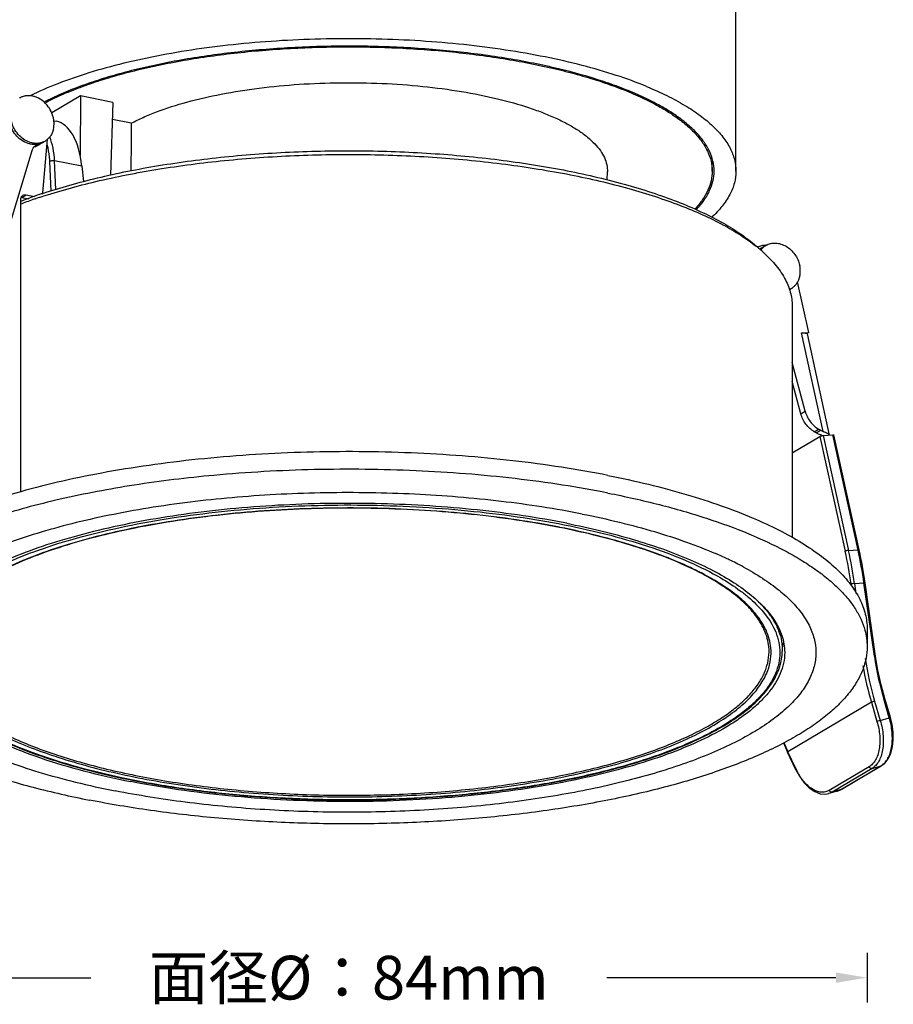
# Model space of a CAD drawing. Units: millimetres. Extents: x 21269 to 24125, y 1199 to 8254.
# Drawn here: x 21503 to 21573, y 5306 to 5385 of the extents above; entities that cross this region are included whole.
import ezdxf

# ---------------------------------------------------------------- set-up
doc = ezdxf.new("R2010")
doc.units = ezdxf.units.MM
doc.layers.add('02___PRT_ALL_AXES', color=7, linetype='Continuous')
doc.layers.add('06___PRT_ALL_SURFS', color=7, linetype='Continuous')
doc.styles.get("Standard").update_dxf_attribs({"font": 'arial.ttf'})
doc.dimstyles.new('ISO-25', dxfattribs={"dimtxt": 2.5, "dimasz": 2.5, "dimexe": 2, "dimexo": 0.625, "dimgap": 5, "dimtad": 0, "dimtxsty": 'Standard', "dimcen": 2.5, "dimadec": 0, "dimazin": 0, "dimtfac": 1, "dimtmove": 0, "dimatfit": 3, "dimfxl": 2, "dimfxlon": 1, "dimarcsym": 0})

# ---------------------------------------------------------------- blocks, each defined once
blk = doc.blocks.new('*D52')
at = {"color": 0, "lineweight": -2, "transparency": 16777216}
for p, q in [((21487.62, 5310.03), (21487.62, 5306.03)), ((21570.62, 5310.03), (21570.62, 5306.03)), ((21490.12, 5308.03), (21508.467, 5308.03)), ((21568.12, 5308.03), (21549.773, 5308.03))]:
    blk.add_line(p, q, dxfattribs=at)
at = {"color": 0, "transparency": 16777216}
for points in [[(21490.12, 5308.446), (21490.12, 5307.613), (21487.62, 5308.03)], [(21568.12, 5308.446), (21568.12, 5307.613), (21570.62, 5308.03)]]:
    blk.add_solid(points, dxfattribs=at)
at = {"layer": 'Defpoints', "color": 0, "transparency": 16777216}
for p in [(21487.62, 5334.532), (21570.62, 5334.532), (21570.62, 5308.03)]:
    blk.add_point(p, dxfattribs=at)
at = {"color": 0, "transparency": 16777216, "insert": (21529.12, 5308.03), "char_height": 2.5, "attachment_point": 5}
blk.add_mtext('{\\fMicrosoft YaHei UI|b0|i0|c134|p34;\\H1.4x;面径\\fArial|b0|i0|c0|p34;Ø\\fMicrosoft YaHei UI|b0|i0|c134|p34;：84mm}', dxfattribs=at)
blk = doc.blocks.new('*D53')
at = {"color": 0, "lineweight": -2, "transparency": 16777216}
for p, q in [((21467.856, 5439.312), (21463.856, 5439.312)), ((21465.856, 5436.812), (21465.856, 5407.486)), ((21465.856, 5337.032), (21465.856, 5366.358)), ((21467.856, 5334.532), (21463.856, 5334.532))]:
    blk.add_line(p, q, dxfattribs=at)
at = {"color": 0, "transparency": 16777216}
for points in [[(21465.44, 5436.812), (21466.273, 5436.812), (21465.856, 5439.312)], [(21465.44, 5337.032), (21466.273, 5337.032), (21465.856, 5334.532)]]:
    blk.add_solid(points, dxfattribs=at)
at = {"layer": 'Defpoints', "color": 0, "transparency": 16777216}
for p in [(21465.856, 5439.312), (21533.899, 5439.312), (21487.62, 5334.532)]:
    blk.add_point(p, dxfattribs=at)
at = {"color": 0, "transparency": 16777216, "insert": (21465.856, 5386.922), "char_height": 2.5, "attachment_point": 5, "rotation": 90}
blk.add_mtext('{\\fMicrosoft YaHei UI|b0|i0|c134|p34;\\H1.4x;高度H：98mm}', dxfattribs=at)
blk = doc.blocks.new('*D54')
at = {"color": 0, "lineweight": -2, "transparency": 16777216}
for p, q in [((21493.62, 5453.005), (21493.62, 5457.005)), ((21564.62, 5453.005), (21564.62, 5457.005)), ((21496.12, 5455.005), (21508.69, 5455.005)), ((21562.12, 5455.005), (21549.55, 5455.005))]:
    blk.add_line(p, q, dxfattribs=at)
at = {"color": 0, "transparency": 16777216}
for points in [[(21496.12, 5455.422), (21496.12, 5454.589), (21493.62, 5455.005)], [(21562.12, 5455.422), (21562.12, 5454.589), (21564.62, 5455.005)]]:
    blk.add_solid(points, dxfattribs=at)
at = {"layer": 'Defpoints', "color": 0, "transparency": 16777216}
for p in [(21564.62, 5455.005), (21564.62, 5345.502), (21493.62, 5343.759)]:
    blk.add_point(p, dxfattribs=at)
at = {"color": 0, "transparency": 16777216, "insert": (21529.12, 5455.005), "char_height": 2.5, "attachment_point": 5}
blk.add_mtext('{\\fMicrosoft YaHei UI|b0|i0|c134|p34;\\H1.4x;开孔\\fArial|b0|i0|c0|p34;Ø\\fMicrosoft YaHei UI|b0|i0|c134|p34;：7\\fArial|b0|i0|c0|p34;5mm}', dxfattribs=at)

msp = doc.modelspace()

# ---------------------------------------------------------------- linework, layer by layer
at = {"color": 7, "linetype": 'Continuous'}
for p, q in [((21507.641, 5378.608), (21505.342, 5377.247)), ((21507.641, 5378.608), (21507.609, 5373.828)), ((21510.239, 5378.095), (21507.641, 5378.608)), ((21510.239, 5378.095), (21510.059, 5372.263)), ((21511.715, 5376.426), (21510.197, 5376.726)), ((21503.948, 5374.552), (21504.276, 5374.747)), ((21504.093, 5374.672), (21504.276, 5374.747)), ((21504.293, 5374.688), (21504.643, 5374.896)), ((21504.632, 5370.857), (21505.011, 5375.147)), ((21501.322, 5366.072), (21503.775, 5374.251)), ((21558.22, 5372.589), (21558.22, 5373.351)), ((21558.366, 5372.566), (21558.37, 5372.589)), ((21558.37, 5372.566), (21558.37, 5372.589)), ((21502.946, 5370.487), (21503.296, 5370.695)), ((21502.946, 5370.487), (21503.501, 5370.378)), ((21503.296, 5370.695), (21503.971, 5370.561)), ((21502.863, 5346.912), (21502.863, 5370.31)), ((21504.018, 5370.369), (21504.089, 5370.393)), ((21562.347, 5366.54), (21562.021, 5366.346)), ((21565.947, 5359.681), (21565.058, 5363.728)), ((21565.359, 5359.638), (21565.947, 5359.681)), ((21567.095, 5351.743), (21565.359, 5359.638)), ((21565.947, 5359.681), (21565.805, 5359.596)), ((21565.805, 5359.596), (21565.836, 5359.557)), ((21567.614, 5351.467), (21565.836, 5359.557)), ((21565.667, 5353.366), (21564.62, 5357.273)), ((21565.317, 5353.159), (21564.62, 5355.761)), ((21565.317, 5353.159), (21565.667, 5353.366)), ((21566.389, 5351.73), (21566.739, 5351.937)), ((21566.548, 5351.637), (21566.389, 5351.73)), ((21566.548, 5351.637), (21566.898, 5351.844)), ((21566.898, 5351.844), (21566.739, 5351.937)), ((21564.62, 5350.043), (21566.84, 5351.359)), ((21566.84, 5351.359), (21568.862, 5342.16)), ((21567.027, 5351.419), (21567.023, 5351.437)), ((21567.108, 5351.43), (21567.864, 5351.485)), ((21567.108, 5351.43), (21569.13, 5342.232)), ((21569.894, 5342.253), (21567.864, 5351.485)), ((21569.982, 5342.271), (21567.96, 5351.469)), ((21546.025, 5344.077), (21545.989, 5344.083)), ((21546.025, 5344.077), (21545.99, 5344.083)), ((21569.13, 5342.232), (21569.886, 5342.287)), ((21569.893, 5342.252), (21569.886, 5342.287)), ((21569.337, 5339.533), (21569.362, 5339.355)), ((21569.609, 5339.578), (21570.366, 5339.633)), ((21569.609, 5339.578), (21569.724, 5338.772)), ((21571.205, 5333.754), (21570.366, 5339.633)), ((21571.295, 5333.768), (21570.459, 5339.628)), ((21561.567, 5337.186), (21561.567, 5337.186)), ((21571.205, 5333.754), (21571.202, 5333.773)), ((21571.946, 5330.359), (21572.033, 5330.383)), ((21572.396, 5328.831), (21571.946, 5330.359)), ((21572.484, 5328.855), (21572.033, 5330.383)), ((21570.96, 5330.071), (21564.282, 5326.115)), ((21571.223, 5330.15), (21570.96, 5330.071)), ((21570.96, 5330.071), (21571.411, 5328.543)), ((21571.223, 5330.15), (21571.674, 5328.621)), ((21571.674, 5328.621), (21572.396, 5328.831)), ((21572.396, 5328.831), (21572.484, 5328.855)), ((21571.674, 5328.621), (21571.411, 5328.543)), ((21563.925, 5326.829), (21564.259, 5326.075)), ((21564.921, 5324.672), (21564.259, 5326.075)), ((21564.943, 5324.712), (21564.282, 5326.115)), ((21570.784, 5324.917), (21567.588, 5323.024)), ((21571.012, 5324.776), (21567.817, 5322.883)), ((21568.518, 5323.08), (21571.735, 5324.986)), ((21568.55, 5323.094), (21571.766, 5325)), ((21571.012, 5324.776), (21571.735, 5324.986)), ((21571.735, 5324.986), (21571.766, 5325)), ((21568.241, 5322.961), (21567.54, 5322.764)), ((21568.518, 5323.08), (21567.817, 5322.883)), ((21568.241, 5322.961), (21568.549, 5323.094)), ((21568.241, 5322.961), (21568.241, 5322.961))]:
    msp.add_line(p, q, dxfattribs=at)
for points in [[(21572.033, 5330.383), (21571.739, 5331.47), (21571.481, 5332.654), (21571.295, 5333.768)], [(21571.766, 5325), (21572.034, 5325.205), (21572.306, 5325.548), (21572.516, 5325.987), (21572.654, 5326.503), (21572.717, 5327.074), (21572.704, 5327.683), (21572.617, 5328.308), (21572.484, 5328.855)], [(21564.921, 5324.672), (21565.203, 5324.151), (21565.573, 5323.636), (21565.985, 5323.22), (21566.421, 5322.923), (21566.866, 5322.754), (21567.301, 5322.721), (21567.544, 5322.765)]]:
    msp.add_lwpolyline(points, dxfattribs=at)
for centre, radius, start, end in [((21502.774, 5376.749), 1.72, 88.36337, 89.9507), ((21503.604, 5375.859), 1.359, 284.51517, 292.4006), ((21503.614, 5375.834), 1.332, 292.40759, 300.62223), ((21503.953, 5376.07), 1.362, 283.72144, 290.68039), ((21503.962, 5376.046), 1.336, 290.68089, 299.9007), ((21503.971, 5376.03), 1.318, 299.92731, 300.64241), ((21503.97, 5376.031), 1.319, 300.64237, 301.00037), ((21516.982, 5333.754), 39.056, 108.83756, 111.18391), ((21502.867, 5370.087), 0.408, 78.81156, 84.92341), ((21518.314, 5328.564), 44.181, 108.29092, 108.78172), ((21518.35, 5329.844), 43.198, 108.51352, 108.8808), ((21504.175, 5370.897), 0.459, 346.44684, 355.02924), ((21516.971, 5332.414), 40.104, 109.10995, 110.67721), ((21517.903, 5329.769), 42.908, 108.88124, 109.12949), ((21553.856, 5356.672), 12.657, 48.84919, 51.55282), ((21562.481, 5365.174), 1.493, 114.31775, 115.97149), ((21563.028, 5365.393), 1.333, 123.42222, 130.10286), ((21563.021, 5365.402), 1.322, 120.62139, 123.40789), ((21563.022, 5365.4), 1.324, 119.97975, 120.62175), ((21562.518, 5364.949), 1.723, 88.69096, 89.93352), ((21563.054, 5365.364), 1.373, 135.46523, 136.30224), ((21563.051, 5365.366), 1.369, 134.99415, 135.46508), ((21563.043, 5365.375), 1.357, 130.10296, 134.99977), ((21567.919, 5353.586), 2.019, 239.62307, 245.89056), ((21567.47, 5353.117), 1.738, 255.09103, 257.02423), ((21538.377, 5299.242), 45.425, 72.42991, 72.65591), ((21534.053, 5334.516), 35.639, 8.09173, 12.38557), ((21533.974, 5334.512), 35.993, 8.09173, 12.38557), ((21534.388, 5334.505), 36.342, 8.11192, 12.30922), ((21534.977, 5334.584), 35.839, 8.09189, 12.38564), ((21541.953, 5309.413), 34.641, 68.28046, 68.83887), ((21545.768, 5318.075), 25.173, 63.37641, 63.86745), ((21555.596, 5332.199), 7.861, 39.74573, 40.6524), ((21555.713, 5331.814), 8.856, 40.70254, 44.05758), ((21556.343, 5332.366), 8.019, 39.1302, 40.64968), ((21595.357, 5337.277), 25.164, 188.48218, 196.4527), ((21595.088, 5337.189), 24.129, 188.18526, 196.44315), ((21595.35, 5337.291), 25.436, 189.71795, 196.48871), ((21587.089, 5336.851), 25.207, 203.38608, 205.20683), ((21569.773, 5326.99), 5.34, 205.24858, 205.52475), ((21571.116, 5326.03), 1.214, 300.67231, 302.24605), ((21571.095, 5326.062), 1.252, 302.25564, 307.24701), ((21571.068, 5326.1), 1.298, 307.2112, 307.54071), ((21571.064, 5326.104), 1.304, 307.54071, 307.86353)]:
    msp.add_arc(centre, radius, start, end, dxfattribs=at)
msp.add_ellipse((21534.264, 5541.972), major_axis=(12.152, 448.17), ratio=0.043353, start_param=-4.332871, end_param=-4.323739, dxfattribs=at)
for points, knots in [([(21558.37, 5372.589), (21558.37, 5372.857), (21558.304, 5373.408), (21558.013, 5374.216), (21557.536, 5375.006), (21556.879, 5375.777), (21556.047, 5376.524), (21555.045, 5377.245), (21553.88, 5377.935), (21552.559, 5378.592), (21551.089, 5379.21), (21548.876, 5380.003), (21545.802, 5380.858), (21541.796, 5381.652), (21537.471, 5382.221), (21532.934, 5382.551), (21528.3, 5382.632), (21523.688, 5382.462), (21519.213, 5382.047), (21514.988, 5381.396), (21511.686, 5380.655), (21509.259, 5379.948), (21507.611, 5379.385), (21506.098, 5378.778), (21505.151, 5378.33), (21504.704, 5378.098)], [0, 0, 0, 0, 0.013935, 0.028516, 0.044295, 0.061683, 0.080955, 0.102271, 0.125703, 0.15126, 0.1789, 0.208542, 0.273345, 0.344516, 0.420599, 0.499944, 0.580787, 0.661308, 0.739699, 0.814228, 0.883306, 0.91537, 0.945579, 0.973819, 1, 1, 1, 1]), ([(21504.762, 5378.035), (21505.205, 5378.267), (21506.144, 5378.715), (21507.644, 5379.321), (21509.28, 5379.885), (21511.692, 5380.593), (21514.975, 5381.335), (21519.178, 5381.988), (21523.633, 5382.406), (21528.228, 5382.58), (21532.845, 5382.503), (21537.368, 5382.178), (21541.682, 5381.614), (21545.084, 5380.942), (21547.611, 5380.288), (21549.346, 5379.76), (21550.952, 5379.186), (21552.419, 5378.57), (21553.738, 5377.916), (21554.9, 5377.229), (21555.9, 5376.511), (21556.73, 5375.766), (21557.387, 5374.999), (21557.863, 5374.211), (21558.154, 5373.406), (21558.22, 5372.857), (21558.22, 5372.59)], [0, 0, 0, 0, 0.026081, 0.054232, 0.084357, 0.116345, 0.185305, 0.259758, 0.338113, 0.418635, 0.499509, 0.578911, 0.655066, 0.72632, 0.759647, 0.791222, 0.820904, 0.848583, 0.874174, 0.897639, 0.918981, 0.938275, 0.95568, 0.971471, 0.98606, 1, 1, 1, 1]), ([(21511.715, 5376.426), (21512.029, 5376.593), (21512.696, 5376.914), (21514.166, 5377.516), (21516.244, 5378.174), (21518.988, 5378.8), (21521.992, 5379.271), (21525.178, 5379.573), (21528.465, 5379.698), (21531.769, 5379.644), (21535.004, 5379.411), (21538.09, 5379.006), (21540.945, 5378.44), (21543.135, 5377.829), (21544.709, 5377.262), (21545.753, 5376.82), (21546.69, 5376.351), (21547.515, 5375.857), (21548.222, 5375.342), (21548.807, 5374.808), (21549.267, 5374.258), (21549.596, 5373.693), (21549.792, 5373.116), (21549.83, 5372.723), (21549.825, 5372.533)], [0, 0, 0, 0, 0.025963, 0.054034, 0.116037, 0.184991, 0.259517, 0.338007, 0.418702, 0.499764, 0.579343, 0.65564, 0.72698, 0.791881, 0.821539, 0.849173, 0.8747, 0.898081, 0.919325, 0.938515, 0.955816, 0.971521, 0.986057, 1, 1, 1, 1]), ([(21503.775, 5374.251), (21503.801, 5374.339), (21503.881, 5374.504), (21504.018, 5374.628), (21504.093, 5374.672)], [0, 0, 0, 0, 0.511443, 1, 1, 1, 1]), ([(21504.448, 5370.513), (21505.903, 5370.994), (21509.007, 5371.851), (21513.931, 5372.815), (21519.246, 5373.5), (21524.816, 5373.888), (21530.498, 5373.968), (21536.143, 5373.738), (21541.607, 5373.204), (21545.156, 5372.637), (21546.87, 5372.298)], [0, 0, 0, 0, 0.107278, 0.225114, 0.35104, 0.482271, 0.615824, 0.748634, 0.877657, 1, 1, 1, 1]), ([(21504.634, 5370.806), (21506.067, 5371.286), (21509.13, 5372.142), (21513.994, 5373.105), (21519.252, 5373.792), (21524.766, 5374.183), (21530.394, 5374.268), (21535.989, 5374.044), (21541.404, 5373.517), (21544.921, 5372.955), (21546.62, 5372.62)], [0, 0, 0, 0, 0.106942, 0.224583, 0.350442, 0.48171, 0.615374, 0.748338, 0.877521, 1, 1, 1, 1]), ([(21546.62, 5372.62), (21548.247, 5372.298), (21550.61, 5371.746), (21553.61, 5370.825), (21555.626, 5370.092), (21557.454, 5369.304), (21559.083, 5368.467), (21560.501, 5367.586), (21561.342, 5366.94), (21561.72, 5366.609)], [0, 0, 0, 0, 0.303213, 0.442902, 0.573701, 0.695076, 0.806645, 0.908247, 1, 1, 1, 1]), ([(21546.87, 5372.298), (21548.441, 5371.988), (21550.726, 5371.458), (21553.639, 5370.581), (21555.61, 5369.885), (21557.413, 5369.138), (21559.036, 5368.344), (21560.469, 5367.508), (21561.332, 5366.897), (21561.726, 5366.584)], [0, 0, 0, 0, 0.299387, 0.438024, 0.568433, 0.69012, 0.802707, 0.905996, 1, 1, 1, 1]), ([(21558.22, 5372.59), (21558.22, 5372.334), (21558.16, 5371.808), (21557.892, 5371.035), (21557.453, 5370.277), (21557.069, 5369.807), (21556.854, 5369.576)], [0, 0, 0, 0, 0.227399, 0.464572, 0.719949, 1, 1, 1, 1]), ([(21556.965, 5369.526), (21557.184, 5369.759), (21557.576, 5370.232), (21558.027, 5370.997), (21558.303, 5371.776), (21558.368, 5372.307), (21558.37, 5372.566)], [0, 0, 0, 0, 0.280469, 0.53604, 0.773079, 1, 1, 1, 1]), ([(21502.863, 5370.31), (21502.863, 5370.346), (21502.871, 5370.417), (21502.906, 5370.515), (21502.963, 5370.597), (21503.014, 5370.639), (21503.042, 5370.655)], [0, 0, 0, 0, 0.266257, 0.520238, 0.763213, 1, 1, 1, 1]), ([(21503.042, 5370.655), (21503.078, 5370.677), (21503.163, 5370.707), (21503.253, 5370.703), (21503.296, 5370.695)], [0, 0, 0, 0, 0.489031, 1, 1, 1, 1]), ([(21561.866, 5366.535), (21561.967, 5366.58), (21562.182, 5366.65), (21562.407, 5366.672), (21562.52, 5366.672)], [0, 0, 0, 0, 0.494351, 1, 1, 1, 1]), ([(21562.185, 5366.202), (21562.563, 5365.872), (21563.238, 5365.201), (21564.025, 5364.093), (21564.435, 5363.123), (21564.594, 5362.353), (21564.62, 5361.972), (21564.62, 5361.783)], [0, 0, 0, 0, 0.289738, 0.547296, 0.780204, 0.890982, 1, 1, 1, 1]), ([(21565.359, 5359.638), (21565.41, 5359.642), (21565.504, 5359.646), (21565.631, 5359.642), (21565.73, 5359.628), (21565.785, 5359.609), (21565.805, 5359.596)], [0, 0, 0, 0, 0.337547, 0.621206, 0.842735, 1, 1, 1, 1]), ([(21566.389, 5351.73), (21566.13, 5351.881), (21565.67, 5352.304), (21565.397, 5352.863), (21565.317, 5353.159)], [0, 0, 0, 0, 0.494896, 1, 1, 1, 1]), ([(21565.667, 5353.366), (21565.747, 5353.07), (21566.02, 5352.511), (21566.48, 5352.089), (21566.739, 5351.937)], [0, 0, 0, 0, 0.505104, 1, 1, 1, 1]), ([(21567.023, 5351.437), (21566.982, 5351.448), (21566.817, 5351.498), (21566.66, 5351.571), (21566.548, 5351.637)], [0, 0, 0, 0, 0.244969, 1, 1, 1, 1]), ([(21567.613, 5351.467), (21567.608, 5351.477), (21567.592, 5351.499), (21567.556, 5351.527), (21567.507, 5351.556), (21567.417, 5351.601), (21567.277, 5351.663), (21567.159, 5351.714), (21567.095, 5351.743)], [0, 0, 0, 0, 0.057544, 0.132894, 0.22942, 0.347667, 0.643383, 1, 1, 1, 1]), ([(21566.84, 5351.359), (21566.856, 5351.368), (21566.896, 5351.385), (21566.937, 5351.398), (21566.96, 5351.404)], [0, 0, 0, 0, 0.437705, 1, 1, 1, 1]), ([(21566.96, 5351.404), (21566.973, 5351.407), (21567.021, 5351.419), (21567.071, 5351.427), (21567.108, 5351.43)], [0, 0, 0, 0, 0.25906, 1, 1, 1, 1]), ([(21567.864, 5351.485), (21567.877, 5351.486), (21567.9, 5351.487), (21567.926, 5351.486), (21567.943, 5351.482), (21567.953, 5351.478), (21567.959, 5351.473), (21567.96, 5351.469)], [0, 0, 0, 0, 0.377792, 0.674578, 0.788014, 0.878176, 1, 1, 1, 1]), ([(21494.954, 5335.733), (21495.166, 5336.239), (21495.628, 5336.976), (21496.42, 5337.861), (21497.158, 5338.536), (21498.014, 5339.193), (21499.354, 5340.074), (21501.317, 5341.105), (21504.001, 5342.2), (21507.055, 5343.176), (21510.433, 5344.021), (21514.087, 5344.72), (21517.963, 5345.263), (21522.004, 5345.642), (21526.15, 5345.852), (21530.34, 5345.888), (21534.512, 5345.751), (21538.605, 5345.442), (21542.557, 5344.967), (21545.127, 5344.532), (21546.377, 5344.285)], [0, 0, 0, 0, 0.030349, 0.047336, 0.065713, 0.08557, 0.106962, 0.154393, 0.20793, 0.267196, 0.331614, 0.400466, 0.472923, 0.548073, 0.624949, 0.702546, 0.779847, 0.855838, 0.929535, 1, 1, 1, 1]), ([(21545.99, 5344.083), (21544.852, 5344.307), (21542.516, 5344.706), (21538.926, 5345.154), (21535.211, 5345.462), (21531.418, 5345.624), (21527.595, 5345.639), (21523.792, 5345.506), (21520.057, 5345.228), (21516.438, 5344.808), (21512.982, 5344.251), (21509.732, 5343.566), (21506.73, 5342.76), (21504.014, 5341.844), (21501.617, 5340.83), (21499.567, 5339.73), (21497.89, 5338.557), (21496.971, 5337.673), (21496.595, 5337.22)], [0, 0, 0, 0, 0.06782, 0.138589, 0.211526, 0.285815, 0.360616, 0.435077, 0.508354, 0.579625, 0.648102, 0.713052, 0.77381, 0.829807, 0.880593, 0.925878, 0.965595, 1, 1, 1, 1]), ([(21545.986, 5344.068), (21544.846, 5344.293), (21542.505, 5344.694), (21538.907, 5345.144), (21535.181, 5345.451), (21531.377, 5345.613), (21527.544, 5345.626), (21523.731, 5345.491), (21519.988, 5345.209), (21516.364, 5344.784), (21512.905, 5344.222), (21509.658, 5343.53), (21506.663, 5342.718), (21503.96, 5341.797), (21501.583, 5340.78), (21499.562, 5339.679), (21497.922, 5338.512), (21497.032, 5337.634), (21496.672, 5337.186)], [0, 0, 0, 0, 0.068029, 0.139053, 0.212274, 0.286862, 0.36196, 0.436702, 0.510229, 0.581702, 0.65032, 0.715333, 0.776062, 0.83192, 0.882437, 0.927299, 0.966411, 1, 1, 1, 1]), ([(21561.567, 5337.186), (21561.265, 5337.564), (21560.537, 5338.307), (21559.217, 5339.317), (21557.614, 5340.281), (21555.742, 5341.189), (21553.617, 5342.033), (21551.261, 5342.804), (21548.696, 5343.495), (21546.909, 5343.886), (21545.986, 5344.068)], [0, 0, 0, 0, 0.083817, 0.179385, 0.287283, 0.407517, 0.539699, 0.683139, 0.836941, 1, 1, 1, 1]), ([(21551.918, 5342.601), (21550.983, 5342.893), (21549.03, 5343.436), (21547.051, 5343.874), (21546.025, 5344.077)], [0, 0, 0, 0, 0.483567, 1, 1, 1, 1]), ([(21546.377, 5344.285), (21547.622, 5344.039), (21550.003, 5343.501), (21553.359, 5342.511), (21556.315, 5341.383), (21558.102, 5340.495), (21558.908, 5340.024)], [0, 0, 0, 0, 0.28663, 0.550718, 0.789218, 1, 1, 1, 1]), ([(21554.458, 5341.718), (21554.269, 5341.791), (21553.486, 5342.087), (21552.694, 5342.356), (21552.089, 5342.547)], [0, 0, 0, 0, 0.242406, 1, 1, 1, 1]), ([(21569.13, 5342.232), (21569.106, 5342.23), (21569.056, 5342.223), (21568.984, 5342.207), (21568.918, 5342.187), (21568.878, 5342.17), (21568.862, 5342.16)], [0, 0, 0, 0, 0.259841, 0.53947, 0.798424, 1, 1, 1, 1]), ([(21569.886, 5342.287), (21569.899, 5342.288), (21569.922, 5342.289), (21569.948, 5342.287), (21569.964, 5342.284), (21569.975, 5342.28), (21569.981, 5342.275), (21569.982, 5342.271)], [0, 0, 0, 0, 0.377803, 0.674591, 0.788025, 0.878183, 1, 1, 1, 1]), ([(21556.856, 5340.675), (21556.691, 5340.756), (21556.006, 5341.083), (21555.308, 5341.381), (21554.773, 5341.595)], [0, 0, 0, 0, 0.240988, 1, 1, 1, 1]), ([(21561.56, 5337.32), (21561.299, 5337.625), (21560.7, 5338.225), (21559.655, 5339.054), (21558.425, 5339.853), (21557.526, 5340.34), (21557.049, 5340.579)], [0, 0, 0, 0, 0.214974, 0.452613, 0.71415, 1, 1, 1, 1]), ([(21558.908, 5340.024), (21559.443, 5339.711), (21560.204, 5339.219), (21561.124, 5338.493), (21562.205, 5337.512), (21562.953, 5336.545), (21563.299, 5335.701)], [0, 0, 0, 0, 0.297861, 0.434091, 0.562122, 1, 1, 1, 1]), ([(21569.609, 5339.578), (21569.559, 5339.574), (21569.486, 5339.565), (21569.395, 5339.548), (21569.354, 5339.538), (21569.337, 5339.533)], [0, 0, 0, 0, 0.544017, 0.80285, 1, 1, 1, 1]), ([(21570.366, 5339.633), (21570.378, 5339.634), (21570.401, 5339.635), (21570.43, 5339.636), (21570.448, 5339.634), (21570.456, 5339.632), (21570.459, 5339.629), (21570.459, 5339.628)], [0, 0, 0, 0, 0.402782, 0.713031, 0.911549, 0.967575, 1, 1, 1, 1]), ([(21562.563, 5337.427), (21562.772, 5337.171), (21563.142, 5336.651), (21563.555, 5335.821), (21563.796, 5334.979), (21563.839, 5334.41), (21563.832, 5334.132)], [0, 0, 0, 0, 0.274974, 0.528988, 0.768135, 1, 1, 1, 1]), ([(21562.751, 5334.505), (21562.73, 5334.733), (21562.646, 5335.197), (21562.402, 5335.878), (21562.042, 5336.55), (21561.736, 5336.976), (21561.567, 5337.186)], [0, 0, 0, 0, 0.231902, 0.472702, 0.727389, 1, 1, 1, 1]), ([(21562.913, 5334.428), (21562.891, 5334.667), (21562.801, 5335.151), (21562.539, 5335.862), (21562.151, 5336.564), (21561.822, 5337.006), (21561.64, 5337.225)], [0, 0, 0, 0, 0.230855, 0.471115, 0.726085, 1, 1, 1, 1]), ([(21563.299, 5335.701), (21563.409, 5335.433), (21563.579, 5334.886), (21563.663, 5334.035), (21563.567, 5333.183), (21563.294, 5332.341), (21562.847, 5331.511), (21562.233, 5330.699), (21561.454, 5329.906), (21560.515, 5329.135), (21559.42, 5328.39), (21558.175, 5327.673), (21556.786, 5326.988), (21555.258, 5326.339), (21553.601, 5325.728), (21551.821, 5325.158), (21549.928, 5324.632), (21547.215, 5323.982), (21543.608, 5323.305), (21539.07, 5322.718), (21534.333, 5322.354), (21529.493, 5322.219), (21524.646, 5322.318), (21519.887, 5322.648), (21515.312, 5323.201), (21512.349, 5323.729), (21510.918, 5324.033)], [0, 0, 0, 0, 0.01483, 0.02915, 0.043488, 0.058368, 0.07425, 0.091496, 0.110368, 0.131036, 0.153599, 0.178098, 0.204533, 0.232867, 0.263037, 0.294956, 0.328519, 0.363605, 0.437787, 0.516307, 0.597828, 0.680928, 0.764141, 0.845999, 0.925069, 1, 1, 1, 1]), ([(21557.57, 5327.994), (21557.997, 5328.226), (21558.802, 5328.697), (21559.9, 5329.464), (21560.829, 5330.258), (21561.586, 5331.075), (21562.165, 5331.913), (21562.561, 5332.769), (21562.768, 5333.638), (21562.778, 5334.221), (21562.751, 5334.505)], [0, 0, 0, 0, 0.16594, 0.318004, 0.456577, 0.582496, 0.697211, 0.802912, 0.902605, 1, 1, 1, 1]), ([(21562.667, 5332.622), (21562.773, 5332.912), (21562.927, 5333.51), (21562.941, 5334.128), (21562.913, 5334.428)], [0, 0, 0, 0, 0.506684, 1, 1, 1, 1]), ([(21494.408, 5334.132), (21494.414, 5333.93), (21494.455, 5333.524), (21494.654, 5332.706), (21495.135, 5331.686), (21496.026, 5330.535), (21497.222, 5329.436), (21498.712, 5328.391), (21500.482, 5327.405), (21502.517, 5326.484), (21504.802, 5325.636), (21507.314, 5324.869), (21510.032, 5324.188), (21512.929, 5323.601), (21517.062, 5322.94), (21522.476, 5322.391), (21529.12, 5322.172), (21535.764, 5322.391), (21541.178, 5322.94), (21545.311, 5323.601), (21548.208, 5324.188), (21550.926, 5324.869), (21553.438, 5325.636), (21555.722, 5326.484), (21557.758, 5327.405), (21559.528, 5328.391), (21561.018, 5329.436), (21562.214, 5330.535), (21563.105, 5331.686), (21563.586, 5332.706), (21563.785, 5333.524), (21563.826, 5333.93), (21563.832, 5334.132)], [0, 0, 0, 0, 0.007804, 0.015743, 0.032456, 0.050941, 0.071713, 0.095077, 0.121163, 0.149973, 0.18142, 0.215345, 0.251535, 0.289736, 0.32966, 0.413386, 0.5, 0.586614, 0.67034, 0.710264, 0.748465, 0.784655, 0.81858, 0.850027, 0.878837, 0.904923, 0.928287, 0.949059, 0.967544, 0.984257, 0.992196, 1, 1, 1, 1]), ([(21510.918, 5324.033), (21509.721, 5324.287), (21507.438, 5324.838), (21504.229, 5325.84), (21501.814, 5326.81), (21500.104, 5327.656), (21498.978, 5328.296), (21497.971, 5328.96), (21497.089, 5329.645), (21496.335, 5330.348), (21495.712, 5331.067), (21495.222, 5331.801), (21494.868, 5332.547), (21494.655, 5333.302), (21494.607, 5333.812), (21494.607, 5334.062)], [0, 0, 0, 0, 0.181017, 0.347349, 0.497218, 0.565607, 0.629504, 0.688898, 0.743859, 0.794552, 0.84127, 0.884452, 0.92473, 0.962922, 1, 1, 1, 1]), ([(21495.31, 5334.062), (21495.31, 5333.88), (21495.336, 5333.512), (21495.49, 5332.77), (21495.891, 5331.835), (21496.659, 5330.767), (21497.71, 5329.737), (21499.034, 5328.749), (21500.621, 5327.809), (21502.457, 5326.924), (21504.527, 5326.102), (21506.814, 5325.349), (21509.298, 5324.673), (21511.956, 5324.079), (21515.771, 5323.393), (21520.804, 5322.784), (21527.03, 5322.453), (21533.331, 5322.521), (21539.483, 5322.984), (21544.406, 5323.701), (21548.097, 5324.471), (21550.64, 5325.121), (21552.993, 5325.85), (21555.136, 5326.65), (21557.049, 5327.515), (21558.718, 5328.438), (21560.129, 5329.411), (21561.27, 5330.428), (21562.131, 5331.484), (21562.528, 5332.245), (21562.667, 5332.622)], [0, 0, 0, 0, 0.007366, 0.014856, 0.030622, 0.048088, 0.067769, 0.089962, 0.114797, 0.142287, 0.172362, 0.204885, 0.239672, 0.276497, 0.315106, 0.396517, 0.481458, 0.567289, 0.651327, 0.730977, 0.768411, 0.803886, 0.837167, 0.868054, 0.896396, 0.922097, 0.945139, 0.965613, 0.983754, 1, 1, 1, 1]), ([(21495.472, 5334.139), (21495.472, 5333.829), (21495.549, 5333.19), (21495.889, 5332.254), (21496.447, 5331.337), (21497.215, 5330.445), (21498.186, 5329.579), (21499.356, 5328.745), (21500.716, 5327.947), (21502.258, 5327.188), (21503.973, 5326.474), (21505.851, 5325.809), (21507.878, 5325.198), (21510.83, 5324.443), (21514.802, 5323.671), (21519.834, 5323.027), (21525.104, 5322.664), (21530.478, 5322.591), (21535.816, 5322.811), (21540.983, 5323.318), (21545.845, 5324.097), (21549.633, 5324.978), (21552.407, 5325.815), (21554.283, 5326.48), (21555.996, 5327.195), (21557.066, 5327.722), (21557.57, 5327.994)], [0, 0, 0, 0, 0.013957, 0.028574, 0.044406, 0.06187, 0.081242, 0.102681, 0.126259, 0.151979, 0.179799, 0.209631, 0.241362, 0.27485, 0.346417, 0.422855, 0.502478, 0.583485, 0.664023, 0.742259, 0.81644, 0.884968, 0.916683, 0.946498, 0.974298, 1, 1, 1, 1]), ([(21571.202, 5333.773), (21571.215, 5333.774), (21571.237, 5333.775), (21571.266, 5333.776), (21571.284, 5333.774), (21571.293, 5333.771), (21571.295, 5333.769), (21571.295, 5333.768)], [0, 0, 0, 0, 0.402782, 0.713031, 0.911549, 0.967575, 1, 1, 1, 1]), ([(21571.865, 5325.075), (21571.962, 5325.15), (21572.144, 5325.338), (21572.355, 5325.691), (21572.511, 5326.114), (21572.611, 5326.596), (21572.65, 5327.125), (21572.62, 5327.882), (21572.507, 5328.455), (21572.396, 5328.831)], [0, 0, 0, 0, 0.092582, 0.19451, 0.307227, 0.430726, 0.56392, 0.704924, 1, 1, 1, 1]), ([(21571.411, 5328.543), (21571.467, 5328.354), (21571.558, 5327.974), (21571.635, 5327.402), (21571.648, 5326.849), (21571.597, 5326.331), (21571.483, 5325.864), (21571.31, 5325.462), (21571.08, 5325.139), (21570.886, 5324.977), (21570.784, 5324.917)], [0, 0, 0, 0, 0.151273, 0.299561, 0.441773, 0.575241, 0.697998, 0.809089, 0.90898, 1, 1, 1, 1]), ([(21571.674, 5328.621), (21571.733, 5328.421), (21571.83, 5328.018), (21571.912, 5327.412), (21571.926, 5326.825), (21571.872, 5326.275), (21571.752, 5325.78), (21571.569, 5325.355), (21571.326, 5325.011), (21571.12, 5324.84), (21571.012, 5324.776)], [0, 0, 0, 0, 0.15135, 0.299705, 0.441969, 0.575463, 0.698217, 0.809271, 0.909087, 1, 1, 1, 1]), ([(21564.259, 5326.075), (21564.257, 5326.08), (21564.261, 5326.092), (21564.27, 5326.104), (21564.277, 5326.111), (21564.282, 5326.115)], [0, 0, 0, 0, 0.355939, 0.639914, 1, 1, 1, 1]), ([(21564.921, 5324.672), (21564.918, 5324.677), (21564.922, 5324.688), (21564.932, 5324.701), (21564.939, 5324.708), (21564.943, 5324.712)], [0, 0, 0, 0, 0.355988, 0.639957, 1, 1, 1, 1]), ([(21571.012, 5324.776), (21570.991, 5324.77), (21570.944, 5324.769), (21570.876, 5324.796), (21570.819, 5324.847), (21570.793, 5324.892), (21570.784, 5324.917)], [0, 0, 0, 0, 0.22632, 0.471001, 0.73238, 1, 1, 1, 1]), ([(21567.588, 5323.024), (21567.492, 5322.967), (21567.279, 5322.88), (21566.927, 5322.859), (21566.564, 5322.944), (21566.201, 5323.129), (21565.848, 5323.406), (21565.514, 5323.767), (21565.209, 5324.199), (21565.035, 5324.52), (21564.954, 5324.689)], [0, 0, 0, 0, 0.096783, 0.194667, 0.299508, 0.415353, 0.544043, 0.685524, 0.838322, 1, 1, 1, 1]), ([(21567.817, 5322.883), (21567.795, 5322.871), (21567.708, 5322.823), (21567.615, 5322.786), (21567.544, 5322.765)], [0, 0, 0, 0, 0.252687, 1, 1, 1, 1]), ([(21567.817, 5322.883), (21567.795, 5322.877), (21567.748, 5322.876), (21567.68, 5322.903), (21567.623, 5322.954), (21567.597, 5322.999), (21567.588, 5323.024)], [0, 0, 0, 0, 0.22632, 0.471001, 0.73238, 1, 1, 1, 1]), ([(21568.241, 5322.961), (21568.265, 5322.968), (21568.361, 5322.999), (21568.453, 5323.042), (21568.518, 5323.08)], [0, 0, 0, 0, 0.248503, 1, 1, 1, 1])]:
    msp.add_open_spline(points, degree=3, knots=knots, dxfattribs=at)
at = {"layer": '02___PRT_ALL_AXES', "color": 7, "linetype": 'Continuous'}
for p, q in [((21504.668, 5374.91), (21504.818, 5374.999)), ((21549.81, 5371.891), (21549.825, 5372.533)), ((21562.522, 5366.643), (21562.372, 5366.555)), ((21564.561, 5363.202), (21564.411, 5363.113)), ((21564.62, 5361.783), (21564.62, 5343.24)), ((21570.62, 5335.941), (21570.62, 5334.532)), ((21563.851, 5334.833), (21563.832, 5334.132))]:
    msp.add_line(p, q, dxfattribs=at)
for centre, radius, start, end in [((21503.991, 5376.052), 1.326, 299.39671, 300.64542), ((21504.14, 5376.143), 1.329, 293.23222, 300.63713), ((21563.059, 5365.399), 1.344, 121.91646, 137.54015), ((21563.045, 5365.418), 1.321, 120.63756, 121.87009), ((21563.2, 5365.5), 1.329, 120.65327, 128.10656), ((21563.879, 5364.356), 1.341, 291.37818, 293.16674), ((21563.883, 5364.347), 1.33, 293.16312, 300.62928), ((21545.769, 5312.644), 31.976, 64.72383, 66.54529), ((21546.845, 5314.955), 29.428, 64.35256, 64.69623), ((21547.809, 5316.944), 27.218, 61.75535, 64.36932), ((21556.166, 5331.895), 8.488, 40.82169, 42.05118)]:
    msp.add_arc(centre, radius, start, end, dxfattribs=at)
for points, knots in [([(21552.968, 5379.363), (21552.169, 5379.693), (21550.467, 5380.31), (21547.753, 5381.092), (21544.794, 5381.764), (21541.628, 5382.316), (21538.298, 5382.741), (21534.846, 5383.033), (21531.319, 5383.189), (21527.763, 5383.205), (21524.224, 5383.083), (21520.751, 5382.823), (21517.387, 5382.429), (21514.179, 5381.906), (21511.167, 5381.262), (21508.392, 5380.505), (21505.889, 5379.645), (21504.341, 5378.975), (21503.625, 5378.621)], [0, 0, 0, 0, 0.051472, 0.107678, 0.168082, 0.23207, 0.29894, 0.367938, 0.43827, 0.509113, 0.57964, 0.649027, 0.716472, 0.781208, 0.842521, 0.89977, 0.952405, 1, 1, 1, 1]), ([(21552.968, 5379.363), (21553.517, 5379.137), (21554.556, 5378.673), (21555.993, 5377.902), (21557.231, 5377.09), (21558.262, 5376.243), (21559.078, 5375.366), (21559.673, 5374.461), (21560.037, 5373.534), (21560.12, 5372.898), (21560.12, 5372.59)], [0, 0, 0, 0, 0.17173, 0.328974, 0.471427, 0.599446, 0.713989, 0.816825, 0.910824, 1, 1, 1, 1]), ([(21505.479, 5375.933), (21505.523, 5376.116), (21505.545, 5376.405), (21505.497, 5376.788), (21505.395, 5377.176), (21505.175, 5377.636), (21504.789, 5378.101), (21504.385, 5378.391), (21504.036, 5378.542), (21503.771, 5378.612), (21503.506, 5378.638), (21503.248, 5378.618), (21503.002, 5378.555), (21502.85, 5378.483), (21502.779, 5378.441)], [0, 0, 0, 0, 0.12416, 0.188982, 0.255128, 0.389292, 0.522866, 0.651952, 0.714091, 0.774324, 0.832706, 0.889478, 0.945057, 1, 1, 1, 1]), ([(21504.643, 5374.896), (21504.571, 5374.856), (21504.418, 5374.788), (21504.173, 5374.729), (21503.915, 5374.714), (21503.652, 5374.744), (21503.39, 5374.817), (21503.044, 5374.971), (21502.645, 5375.262), (21502.265, 5375.727), (21502.048, 5376.184), (21501.949, 5376.57), (21501.901, 5376.949), (21501.924, 5377.237), (21501.968, 5377.418)], [0, 0, 0, 0, 0.054933, 0.110562, 0.167424, 0.225913, 0.286249, 0.348473, 0.477643, 0.611166, 0.745184, 0.811241, 0.875976, 1, 1, 1, 1]), ([(21504.665, 5374.922), (21504.591, 5374.89), (21504.437, 5374.84), (21504.194, 5374.805), (21503.942, 5374.812), (21503.599, 5374.876), (21503.178, 5375.059), (21502.736, 5375.412), (21502.382, 5375.873), (21502.183, 5376.318), (21502.093, 5376.69), (21502.052, 5377.056), (21502.076, 5377.332), (21502.118, 5377.506)], [0, 0, 0, 0, 0.055008, 0.110978, 0.168341, 0.227387, 0.350582, 0.480138, 0.613391, 0.74669, 0.812314, 0.876628, 1, 1, 1, 1]), ([(21505.479, 5375.933), (21505.455, 5375.834), (21505.391, 5375.643), (21505.244, 5375.383), (21505.053, 5375.163), (21504.899, 5375.047), (21504.818, 5374.999)], [0, 0, 0, 0, 0.260729, 0.512809, 0.758202, 1, 1, 1, 1]), ([(21560.12, 5372.59), (21560.12, 5372.272), (21560.032, 5371.616), (21559.645, 5370.661), (21559.015, 5369.731), (21558.472, 5369.165), (21558.168, 5368.886)], [0, 0, 0, 0, 0.221371, 0.45539, 0.712498, 1, 1, 1, 1]), ([(21562.112, 5366.266), (21562.15, 5366.319), (21562.233, 5366.419), (21562.329, 5366.506), (21562.38, 5366.546)], [0, 0, 0, 0, 0.503157, 1, 1, 1, 1]), ([(21562.522, 5366.643), (21562.579, 5366.677), (21562.699, 5366.737), (21562.891, 5366.798), (21563.093, 5366.831), (21563.374, 5366.838), (21563.734, 5366.771), (21564.148, 5366.583), (21564.524, 5366.299), (21564.842, 5365.935), (21565.085, 5365.512), (21565.188, 5365.202), (21565.222, 5365.046)], [0, 0, 0, 0, 0.055068, 0.110548, 0.166819, 0.224198, 0.342887, 0.467657, 0.59784, 0.731645, 0.866584, 1, 1, 1, 1]), ([(21564.561, 5363.202), (21564.63, 5363.243), (21564.762, 5363.338), (21564.932, 5363.516), (21565.072, 5363.725), (21565.177, 5363.959), (21565.246, 5364.215), (21565.289, 5364.58), (21565.263, 5364.862), (21565.222, 5365.046)], [0, 0, 0, 0, 0.115511, 0.232282, 0.351426, 0.473795, 0.599905, 0.729894, 1, 1, 1, 1]), ([(21549.87, 5348.234), (21548.635, 5348.477), (21546.105, 5348.918), (21540.86, 5349.615), (21534.059, 5350.129), (21525.808, 5350.184), (21518.965, 5349.763), (21513.653, 5349.138), (21509.87, 5348.543), (21506.281, 5347.821), (21502.922, 5346.98), (21499.827, 5346.029), (21497.027, 5344.978), (21494.548, 5343.836), (21493.046, 5342.976), (21492.36, 5342.529)], [0, 0, 0, 0, 0.064193, 0.130961, 0.269812, 0.411694, 0.551544, 0.61916, 0.684439, 0.746826, 0.805815, 0.860955, 0.91187, 0.958273, 1, 1, 1, 1]), ([(21549.87, 5346.824), (21548.665, 5347.062), (21546.197, 5347.493), (21541.082, 5348.181), (21534.449, 5348.699), (21526.39, 5348.785), (21520.993, 5348.483), (21518.32, 5348.237)], [0, 0, 0, 0, 0.116319, 0.237224, 0.488612, 0.745788, 1, 1, 1, 1]), ([(21518.32, 5348.237), (21516.188, 5348.04), (21512.066, 5347.54), (21507.058, 5346.6), (21503.331, 5345.672), (21500.768, 5344.918), (21498.393, 5344.096), (21496.222, 5343.21), (21494.269, 5342.267), (21492.546, 5341.272), (21491.064, 5340.232), (21489.832, 5339.153), (21488.858, 5338.038), (21488.15, 5336.892), (21487.718, 5335.721), (21487.62, 5334.921), (21487.62, 5334.532)], [0, 0, 0, 0, 0.180533, 0.349847, 0.429145, 0.504317, 0.575011, 0.640939, 0.701888, 0.757736, 0.808483, 0.854289, 0.895521, 0.93283, 0.967207, 1, 1, 1, 1]), ([(21549.87, 5348.234), (21550.955, 5348.019), (21553.059, 5347.56), (21556.089, 5346.756), (21558.889, 5345.86), (21560.655, 5345.18), (21561.492, 5344.823)], [0, 0, 0, 0, 0.27343, 0.532348, 0.77497, 1, 1, 1, 1]), ([(21547.82, 5345.14), (21545.672, 5345.564), (21541.209, 5346.247), (21534.342, 5346.805), (21528.458, 5346.897), (21523.727, 5346.74), (21519.12, 5346.433), (21514.641, 5345.907), (21510.35, 5345.148), (21507.358, 5344.489), (21504.564, 5343.736), (21501.992, 5342.896), (21499.665, 5341.976), (21498.224, 5341.283), (21497.553, 5340.922)], [0, 0, 0, 0, 0.128319, 0.264236, 0.403462, 0.472928, 0.541545, 0.67404, 0.736905, 0.796869, 0.853502, 0.906429, 0.955338, 1, 1, 1, 1]), ([(21549.87, 5346.824), (21551.254, 5346.551), (21553.91, 5345.957), (21557.678, 5344.877), (21561.044, 5343.653), (21563.551, 5342.494), (21565.306, 5341.498), (21566.453, 5340.75), (21567.468, 5339.979), (21568.349, 5339.189), (21569.091, 5338.38), (21569.692, 5337.557), (21570.149, 5336.72), (21570.361, 5336.141), (21570.439, 5335.854)], [0, 0, 0, 0, 0.174874, 0.337281, 0.485567, 0.618547, 0.679093, 0.735632, 0.78822, 0.83698, 0.882134, 0.924016, 0.963097, 1, 1, 1, 1]), ([(21546.57, 5344.399), (21545.411, 5344.628), (21543.03, 5345.037), (21539.372, 5345.498), (21535.586, 5345.817), (21531.719, 5345.99), (21527.819, 5346.015), (21523.936, 5345.891), (21520.118, 5345.62), (21516.412, 5345.206), (21512.866, 5344.653), (21509.523, 5343.969), (21506.424, 5343.162), (21503.608, 5342.244), (21501.11, 5341.224), (21498.957, 5340.116), (21497.177, 5338.932), (21496.184, 5338.039), (21495.77, 5337.58)], [0, 0, 0, 0, 0.067349, 0.137627, 0.210047, 0.283839, 0.358179, 0.432244, 0.505214, 0.576286, 0.644693, 0.709715, 0.7707, 0.827081, 0.8784, 0.92435, 0.964823, 1, 1, 1, 1]), ([(21547.82, 5345.14), (21548.82, 5344.942), (21550.758, 5344.519), (21553.546, 5343.774), (21556.115, 5342.943), (21557.732, 5342.311), (21558.497, 5341.979)], [0, 0, 0, 0, 0.27414, 0.53335, 0.77575, 1, 1, 1, 1]), ([(21561.492, 5344.823), (21562.195, 5344.523), (21563.523, 5343.909), (21565.359, 5342.893), (21566.939, 5341.826), (21568.254, 5340.716), (21569.295, 5339.567), (21570.052, 5338.384), (21570.515, 5337.173), (21570.62, 5336.344), (21570.62, 5335.942)], [0, 0, 0, 0, 0.170921, 0.327411, 0.469384, 0.597212, 0.711871, 0.815159, 0.909903, 1, 1, 1, 1]), ([(21546.57, 5344.399), (21547.489, 5344.218), (21549.271, 5343.829), (21551.837, 5343.146), (21554.205, 5342.386), (21556.356, 5341.553), (21558.272, 5340.656), (21559.936, 5339.702), (21561.335, 5338.698), (21562.129, 5337.958), (21562.469, 5337.58)], [0, 0, 0, 0, 0.160207, 0.311858, 0.453862, 0.585455, 0.706038, 0.815245, 0.913076, 1, 1, 1, 1]), ([(21497.553, 5340.922), (21496.916, 5340.579), (21495.741, 5339.88), (21494.204, 5338.706), (21493.013, 5337.48), (21492.303, 5336.389), (21491.944, 5335.509), (21491.777, 5334.861), (21491.706, 5334.211), (21491.733, 5333.559), (21491.856, 5332.91), (21492.155, 5332.029), (21492.792, 5330.931), (21493.902, 5329.693), (21495.361, 5328.507), (21497.156, 5327.38), (21499.269, 5326.32), (21501.682, 5325.338), (21504.372, 5324.443), (21507.31, 5323.644), (21509.36, 5323.194), (21510.42, 5322.984)], [0, 0, 0, 0, 0.066936, 0.126246, 0.17838, 0.224358, 0.245604, 0.266046, 0.286029, 0.305926, 0.326114, 0.346953, 0.391746, 0.442362, 0.499979, 0.565159, 0.638034, 0.718432, 0.80595, 0.900055, 1, 1, 1, 1]), ([(21560.689, 5340.921), (21561.22, 5340.635), (21562.212, 5340.053), (21563.548, 5339.096), (21564.491, 5338.247), (21565.114, 5337.549), (21565.626, 5336.879), (21566.123, 5336.021), (21566.476, 5334.943), (21566.559, 5333.851), (21566.371, 5332.763), (21565.917, 5331.693), (21565.209, 5330.649), (21564.254, 5329.635), (21563.061, 5328.654), (21561.636, 5327.713), (21559.99, 5326.815), (21558.133, 5325.967), (21556.077, 5325.174), (21553.836, 5324.442), (21550.54, 5323.532), (21546.068, 5322.594), (21540.365, 5321.801), (21534.354, 5321.338), (21528.2, 5321.216), (21522.071, 5321.441), (21516.136, 5322.004), (21512.281, 5322.617), (21510.42, 5322.984)], [0, 0, 0, 0, 0.025814, 0.049215, 0.070288, 0.080013, 0.08924, 0.106375, 0.122214, 0.137431, 0.152799, 0.169066, 0.186846, 0.206575, 0.228529, 0.252855, 0.279605, 0.308758, 0.340242, 0.37394, 0.409701, 0.486664, 0.569471, 0.656193, 0.744745, 0.832976, 0.918741, 1, 1, 1, 1]), ([(21562.59, 5337.444), (21562.86, 5337.131), (21563.332, 5336.496), (21563.673, 5335.778), (21563.792, 5335.423)], [0, 0, 0, 0, 0.524314, 1, 1, 1, 1]), ([(21570.439, 5335.854), (21570.499, 5335.638), (21570.589, 5335.199), (21570.62, 5334.753), (21570.62, 5334.532)], [0, 0, 0, 0, 0.504015, 1, 1, 1, 1]), ([(21563.792, 5335.423), (21563.867, 5335.201), (21563.981, 5334.752), (21564.02, 5334.29), (21564.02, 5334.062)], [0, 0, 0, 0, 0.505957, 1, 1, 1, 1]), ([(21487.62, 5334.532), (21487.62, 5334.221), (21487.681, 5333.588), (21487.955, 5332.652), (21488.408, 5331.727), (21489.034, 5330.819), (21489.831, 5329.929), (21490.795, 5329.061), (21491.921, 5328.217), (21493.205, 5327.4), (21494.641, 5326.614), (21496.224, 5325.862), (21497.948, 5325.147), (21500.487, 5324.223), (21503.963, 5323.193), (21506.856, 5322.539), (21508.37, 5322.24)], [0, 0, 0, 0, 0.036522, 0.074192, 0.114044, 0.156918, 0.203445, 0.254065, 0.309059, 0.368578, 0.432674, 0.501317, 0.574413, 0.651808, 0.818681, 1, 1, 1, 1]), ([(21570.62, 5334.532), (21570.62, 5334.221), (21570.558, 5333.588), (21570.284, 5332.652), (21569.832, 5331.727), (21569.205, 5330.819), (21568.409, 5329.929), (21567.445, 5329.061), (21566.319, 5328.217), (21565.035, 5327.4), (21563.599, 5326.614), (21561.421, 5325.58), (21558.349, 5324.4), (21554.277, 5323.193), (21549.778, 5322.175), (21544.929, 5321.365), (21539.811, 5320.776), (21534.511, 5320.418), (21529.12, 5320.298), (21523.729, 5320.418), (21518.429, 5320.776), (21513.311, 5321.365), (21509.985, 5321.921), (21508.37, 5322.24)], [0, 0, 0, 0, 0.013863, 0.028163, 0.043291, 0.059566, 0.077227, 0.096443, 0.117318, 0.139912, 0.164242, 0.190299, 0.247411, 0.310755, 0.379584, 0.452983, 0.529913, 0.609245, 0.689792, 0.770339, 0.84967, 0.926601, 1, 1, 1, 1]), ([(21494.22, 5334.062), (21494.22, 5333.801), (21494.272, 5333.268), (21494.502, 5332.481), (21494.883, 5331.703), (21495.409, 5330.939), (21496.08, 5330.191), (21496.89, 5329.461), (21497.837, 5328.751), (21498.916, 5328.065), (21500.124, 5327.404), (21501.956, 5326.533), (21504.539, 5325.541), (21507.964, 5324.526), (21510.397, 5323.976), (21511.67, 5323.725)], [0, 0, 0, 0, 0.036523, 0.074195, 0.114048, 0.156924, 0.203452, 0.254075, 0.30907, 0.368592, 0.43269, 0.501338, 0.651792, 0.81868, 1, 1, 1, 1]), ([(21564.02, 5334.062), (21564.02, 5333.779), (21563.959, 5333.201), (21563.783, 5332.648), (21563.671, 5332.378)], [0, 0, 0, 0, 0.491006, 1, 1, 1, 1]), ([(21563.671, 5332.378), (21563.457, 5331.866), (21562.991, 5331.121), (21562.19, 5330.225), (21561.445, 5329.543), (21560.58, 5328.878), (21559.225, 5327.987), (21557.241, 5326.944), (21554.527, 5325.836), (21551.44, 5324.848), (21548.023, 5323.993), (21544.328, 5323.286), (21540.408, 5322.736), (21536.322, 5322.352), (21532.128, 5322.14), (21527.89, 5322.104), (21523.67, 5322.242), (21519.531, 5322.554), (21515.534, 5323.035), (21512.934, 5323.475), (21511.67, 5323.725)], [0, 0, 0, 0, 0.030339, 0.047319, 0.065689, 0.085539, 0.106924, 0.154343, 0.207872, 0.267132, 0.331548, 0.400401, 0.47286, 0.548016, 0.6249, 0.702506, 0.779818, 0.855816, 0.929531, 1, 1, 1, 1])]:
    msp.add_open_spline(points, degree=3, knots=knots, dxfattribs=at)
at = {"layer": '06___PRT_ALL_SURFS', "color": 7, "linetype": 'Continuous'}
for p, q in [((21560.12, 5372.589), (21560.12, 5428.689)), ((21505.513, 5376.619), (21505.709, 5376.58)), ((21505.309, 5370.999), (21505.195, 5373.366)), ((21507.751, 5372.98), (21505.574, 5373.41)), ((21505.684, 5371.111), (21505.574, 5373.41)), ((21507.751, 5372.98), (21507.875, 5371.764))]:
    msp.add_line(p, q, dxfattribs=at)
msp.add_ellipse((21504.792, 5370.646), major_axis=(0.841, 5.948), ratio=0.486225, start_param=-1.099763, end_param=-0.026498, dxfattribs=at)
for points, knots in [([(21505.574, 5373.41), (21505.558, 5373.752), (21505.482, 5374.404), (21505.302, 5375.036), (21505.187, 5375.325)], [0, 0, 0, 0, 0.523957, 1, 1, 1, 1]), ([(21505.195, 5373.366), (21505.189, 5373.484), (21505.156, 5373.933), (21505.076, 5374.38), (21504.986, 5374.7)], [0, 0, 0, 0, 0.261473, 1, 1, 1, 1]), ([(21505.574, 5373.41), (21505.508, 5373.424), (21505.405, 5373.426), (21505.278, 5373.402), (21505.22, 5373.38), (21505.195, 5373.366)], [0, 0, 0, 0, 0.522016, 0.779188, 1, 1, 1, 1])]:
    msp.add_open_spline(points, degree=3, knots=knots, dxfattribs=at)

# ---------------------------------------------------------------- dimensions: what is measured, and where the dimension line sits
for base, p1, p2, text, picture, middle in [((21564.62, 5455.005), (21493.62, 5343.759), (21564.62, 5345.502), '{\\fMicrosoft YaHei UI|b0|i0|c134|p34;\\H1.4x;开孔\\fArial|b0|i0|c0|p34;Ø\\fMicrosoft YaHei UI|b0|i0|c134|p34;：7\\fArial|b0|i0|c0|p34;5mm}', '*D54', (21529.12, 5455.005)), ((21570.62, 5308.03), (21487.62, 5334.532), (21570.62, 5334.532), '{\\fMicrosoft YaHei UI|b0|i0|c134|p34;\\H1.4x;面径\\fArial|b0|i0|c0|p34;Ø\\fMicrosoft YaHei UI|b0|i0|c134|p34;：84mm}', '*D52', (21529.12, 5308.03))]:
    dim = msp.add_linear_dim(base=base, p1=p1, p2=p2, text=text, dimstyle='ISO-25')
    dim.commit()
    dim.dimension.update_dxf_attribs({"geometry": picture, "text_midpoint": middle, "dimtype": 160})
dim = msp.add_linear_dim(base=(21465.856, 5439.312), p1=(21487.62, 5334.532), p2=(21533.899, 5439.312), angle=90, text='{\\fMicrosoft YaHei UI|b0|i0|c134|p34;\\H1.4x;高度H：98mm}', dimstyle='ISO-25')
dim.commit()
dim.dimension.update_dxf_attribs({"geometry": '*D53', "text_midpoint": (21465.856, 5386.922), "dimtype": 160})

doc.saveas('drawing.dxf')
